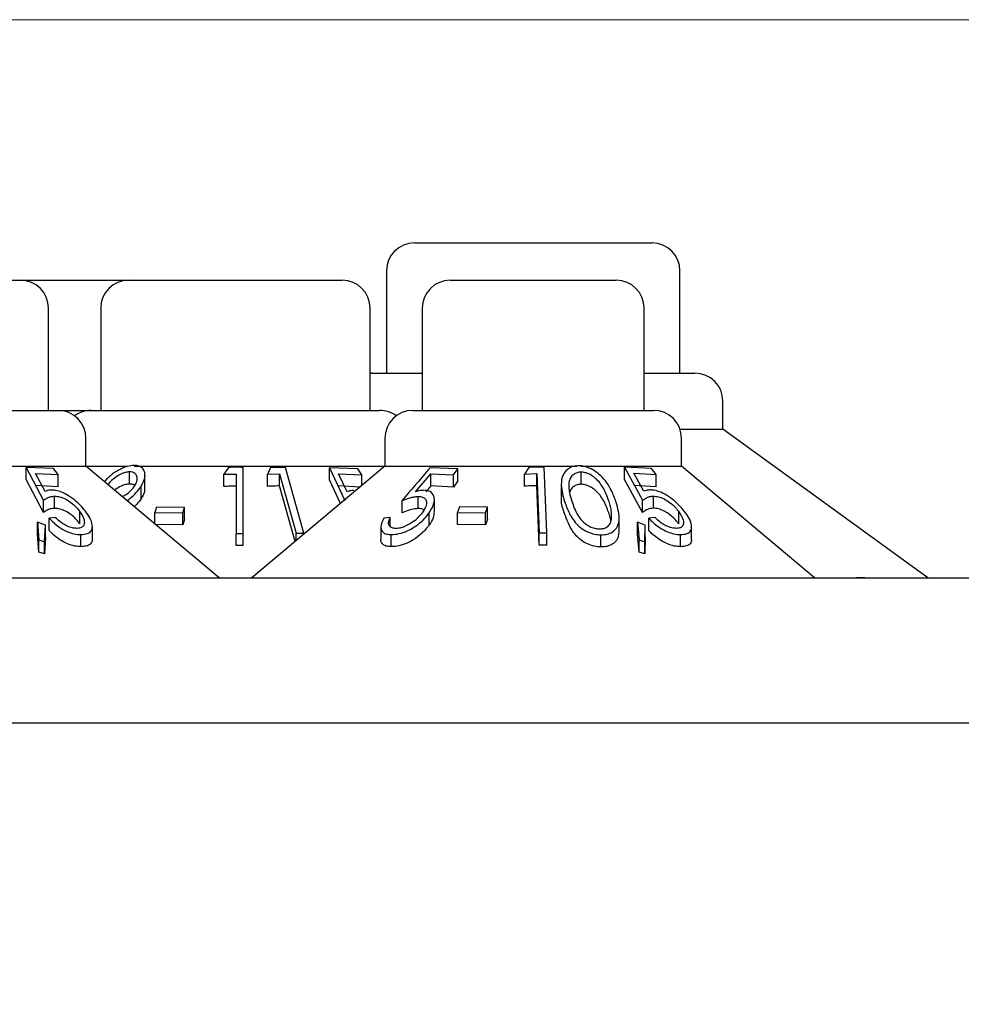
# Model space of a CAD drawing. Units: millimetres. Extents: x 105 to 4150, y 50 to 2920.
# Drawn here: x 1265 to 1291, y 2718 to 2745 of the extents above; entities that cross this region are included whole.
import ezdxf

# ---------------------------------------------------------------- set-up
doc = ezdxf.new("R2010")
doc.units = ezdxf.units.MM
doc.header["$LTSCALE"] = 10
doc.styles.add('SLDTEXTSTYLE0', font='TXT', dxfattribs={"width": 0.75})
doc.dimstyles.new('SLDDIMSTYLE0', dxfattribs={"dimtxt": 35, "dimasz": 33.02, "dimexe": 0, "dimexo": 0.0625, "dimgap": 8.75, "dimtad": 1, "dimrnd": 1e-09, "dimzin": 12, "dimdsep": 46, "dimtxsty": 'SLDTEXTSTYLE0', "dimsah": 1, "dimcen": 0.09, "dimadec": 0, "dimazin": 3, "dimtfac": 1, "dimtofl": 0, "dimtmove": 0, "dimatfit": 3, "dimfxl": 1, "dimfrac": 2, "dimtolj": 1, "dimtzin": 12, "dimarcsym": 0})

# ---------------------------------------------------------------- blocks, each defined once
blk = doc.blocks.new('_D')
at = {"color": 7, "linetype": 'Continuous', "lineweight": 18}
for p, q in [((1208.895, 2744.744), (1453.11, 2744.744)), ((1443.11, 1305.344), (1443.11, 2744.744)), ((1208.895, 1305.344), (1453.11, 1305.344))]:
    blk.add_line(p, q, dxfattribs=at)
for points in [[(1443.11, 2744.744), (1438.03, 2711.724), (1448.19, 2711.724)], [(1443.11, 1305.344), (1448.19, 1338.364), (1438.03, 1338.364)]]:
    blk.add_solid(points, dxfattribs=at)
at = {"color": 7, "linetype": 'Continuous', "lineweight": 18, "insert": (1397.993, 1939.823), "char_height": 35, "attachment_point": 1, "rotation": 90, "style": 'SLDTEXTSTYLE0'}
blk.add_mtext('1439,40', dxfattribs=at)

msp = doc.modelspace()

# ---------------------------------------------------------------- linework, layer by layer
at = {"color": 7, "linetype": 'Continuous', "lineweight": 25}
for p, q in [((1275.917, 2738.744), (1282.303, 2738.744)), ((1275.167, 2737.994), (1275.167, 2735.244)), ((1283.053, 2735.244), (1283.053, 2737.994)), ((1260.881, 2737.744), (1265.339, 2737.744)), ((1265.339, 2737.744), (1268.241, 2737.744)), ((1268.241, 2737.744), (1273.979, 2737.744)), ((1276.881, 2737.744), (1281.339, 2737.744)), ((1266.089, 2734.244), (1266.089, 2736.994)), ((1267.491, 2736.994), (1267.491, 2734.244)), ((1274.729, 2734.244), (1274.729, 2736.994)), ((1276.131, 2736.994), (1276.131, 2734.244)), ((1282.089, 2734.244), (1282.089, 2736.994)), ((1274.766, 2735.244), (1274.729, 2735.243)), ((1274.766, 2735.244), (1276.131, 2735.244)), ((1282.089, 2735.244), (1283.455, 2735.244)), ((1259.875, 2734.244), (1266.345, 2734.244)), ((1266.345, 2734.244), (1267.235, 2734.244)), ((1267.235, 2734.244), (1274.985, 2734.244)), ((1275.875, 2734.244), (1282.345, 2734.244)), ((1284.205, 2733.744), (1284.205, 2734.494)), ((1283.052, 2733.744), (1284.205, 2733.744)), ((1289.71, 2729.744), (1284.205, 2733.744)), ((1267.095, 2732.744), (1267.095, 2733.494)), ((1275.125, 2733.494), (1275.125, 2732.744)), ((1283.095, 2732.744), (1283.095, 2733.494)), ((1264.412, 2732.744), (1267.095, 2732.744)), ((1265.492, 2732.712), (1265.955, 2731.825)), ((1266.226, 2732.683), (1265.492, 2732.712)), ((1265.492, 2732.386), (1265.492, 2732.712)), ((1266.345, 2732.517), (1266.226, 2732.683)), ((1270.67, 2729.744), (1267.095, 2732.744)), ((1267.095, 2732.744), (1268.206, 2732.744)), ((1268.387, 2732.744), (1275.125, 2732.744)), ((1270.924, 2732.713), (1270.8, 2732.526)), ((1271.316, 2730.937), (1271.316, 2732.712)), ((1275.125, 2732.744), (1271.55, 2729.744)), ((1272.451, 2732.712), (1272.049, 2732.708)), ((1272.947, 2730.946), (1272.451, 2732.712)), ((1273.639, 2732.701), (1274.046, 2731.819)), ((1274.398, 2732.676), (1273.639, 2732.701)), ((1273.639, 2732.374), (1273.639, 2732.701)), ((1274.507, 2732.509), (1274.398, 2732.676)), ((1275.125, 2732.744), (1280.283, 2732.744)), ((1277.083, 2732.674), (1276.34, 2732.702)), ((1276.968, 2732.508), (1277.083, 2732.674)), ((1277.083, 2732.347), (1277.083, 2732.674)), ((1278.993, 2732.712), (1278.874, 2732.532)), ((1279.407, 2732.717), (1278.993, 2732.712)), ((1279.477, 2730.95), (1279.407, 2732.717)), ((1280.385, 2732.744), (1283.095, 2732.744)), ((1281.565, 2732.717), (1282.049, 2731.828)), ((1282.291, 2732.686), (1281.565, 2732.717)), ((1281.565, 2732.391), (1281.565, 2732.717)), ((1282.414, 2732.519), (1282.291, 2732.686)), ((1286.67, 2729.744), (1283.095, 2732.744)), ((1265.741, 2732.551), (1266.345, 2732.517)), ((1265.998, 2732.066), (1265.741, 2732.551)), ((1266.345, 2732.19), (1266.345, 2732.517)), ((1268.267, 2732.266), (1268.267, 2732.593)), ((1268.681, 2732.175), (1268.681, 2732.503)), ((1270.8, 2732.2), (1270.8, 2732.526)), ((1271.126, 2732.534), (1271.126, 2730.94)), ((1271.975, 2732.529), (1272.297, 2732.541)), ((1271.975, 2732.203), (1271.975, 2732.529)), ((1272.297, 2732.214), (1272.297, 2732.541)), ((1272.297, 2732.541), (1272.743, 2730.947)), ((1273.882, 2732.539), (1274.507, 2732.509)), ((1274.108, 2732.057), (1273.882, 2732.539)), ((1274.507, 2732.226), (1274.507, 2732.509)), ((1275.946, 2732.059), (1276.357, 2732.541)), ((1276.357, 2732.541), (1276.968, 2732.508)), ((1276.357, 2732.214), (1276.357, 2732.541)), ((1276.968, 2732.181), (1276.968, 2732.508)), ((1278.874, 2732.532), (1279.204, 2732.546)), ((1278.874, 2732.206), (1278.874, 2732.532)), ((1279.204, 2732.219), (1279.204, 2732.546)), ((1279.204, 2732.546), (1279.268, 2730.951)), ((1280.399, 2732.259), (1280.399, 2732.585)), ((1281.817, 2732.555), (1282.414, 2732.519)), ((1282.084, 2732.069), (1281.817, 2732.555)), ((1282.414, 2732.193), (1282.414, 2732.519)), ((1265.955, 2731.499), (1265.492, 2732.386)), ((1266.345, 2732.19), (1265.741, 2732.224)), ((1268.575, 2731.869), (1268.575, 2732.195)), ((1272.715, 2730.722), (1272.297, 2732.214)), ((1273.931, 2731.742), (1273.639, 2732.374)), ((1274.459, 2732.185), (1273.882, 2732.213)), ((1276.357, 2732.214), (1276.221, 2732.055)), ((1276.968, 2732.181), (1276.357, 2732.214)), ((1277.083, 2732.347), (1276.968, 2732.181)), ((1279.268, 2730.625), (1279.204, 2732.219)), ((1279.863, 2732.26), (1279.863, 2731.931)), ((1282.049, 2731.501), (1281.565, 2732.391)), ((1282.414, 2732.193), (1281.817, 2732.228)), ((1266.252, 2731.611), (1266.252, 2731.938)), ((1276.017, 2731.605), (1276.017, 2731.932)), ((1282.338, 2731.614), (1282.338, 2731.94)), ((1265.955, 2731.499), (1265.955, 2731.825)), ((1268.992, 2731.647), (1268.942, 2731.502)), ((1269.743, 2731.638), (1268.992, 2731.647)), ((1269.693, 2731.493), (1269.743, 2731.638)), ((1269.743, 2731.312), (1269.743, 2731.638)), ((1275.586, 2731.493), (1275.586, 2731.82)), ((1276.455, 2731.518), (1276.455, 2731.843)), ((1277.127, 2731.649), (1277.075, 2731.503)), ((1277.878, 2731.641), (1277.127, 2731.649)), ((1277.826, 2731.495), (1277.878, 2731.641)), ((1277.878, 2731.314), (1277.878, 2731.641)), ((1282.049, 2731.501), (1282.049, 2731.828)), ((1266.282, 2731.364), (1266.108, 2731.347)), ((1266.108, 2731.02), (1266.108, 2731.347)), ((1266.934, 2731.194), (1266.934, 2731.52)), ((1268.942, 2731.502), (1269.693, 2731.493)), ((1268.942, 2731.194), (1268.942, 2731.502)), ((1269.693, 2731.166), (1269.693, 2731.493)), ((1275.271, 2731.362), (1275.095, 2731.344)), ((1275.271, 2731.12), (1275.271, 2731.362)), ((1276.317, 2731.166), (1276.317, 2731.492)), ((1277.075, 2731.503), (1277.826, 2731.495)), ((1277.075, 2731.177), (1277.075, 2731.503)), ((1277.826, 2731.169), (1277.826, 2731.495)), ((1281.42, 2731.027), (1281.42, 2731.351)), ((1282.385, 2731.365), (1282.213, 2731.348)), ((1282.213, 2731.021), (1282.213, 2731.348)), ((1283.025, 2731.194), (1283.025, 2731.52)), ((1265.796, 2730.917), (1265.796, 2731.243)), ((1265.796, 2731.243), (1265.829, 2730.762)), ((1266.009, 2731.164), (1265.796, 2731.243)), ((1265.982, 2730.714), (1266.009, 2731.164)), ((1266.009, 2730.837), (1266.009, 2731.164)), ((1267.268, 2730.797), (1267.268, 2731.121)), ((1269.693, 2731.166), (1268.942, 2731.175)), ((1269.743, 2731.312), (1269.693, 2731.166)), ((1275.018, 2731.11), (1275.018, 2730.785)), ((1277.826, 2731.169), (1277.075, 2731.177)), ((1277.878, 2731.314), (1277.826, 2731.169)), ((1281.907, 2730.917), (1281.907, 2731.244)), ((1281.907, 2731.244), (1281.952, 2730.762)), ((1282.119, 2731.164), (1281.907, 2731.244)), ((1282.105, 2730.714), (1282.119, 2731.164)), ((1282.119, 2730.838), (1282.119, 2731.164)), ((1283.366, 2730.787), (1283.366, 2731.109)), ((1265.829, 2730.435), (1265.796, 2730.917)), ((1266.009, 2730.837), (1265.982, 2730.388)), ((1266.96, 2730.581), (1266.96, 2730.908)), ((1271.126, 2730.613), (1271.126, 2730.94)), ((1271.126, 2730.94), (1271.316, 2730.937)), ((1271.316, 2730.611), (1271.316, 2730.937)), ((1272.743, 2730.746), (1272.743, 2730.947)), ((1272.743, 2730.947), (1272.947, 2730.946)), ((1272.947, 2730.916), (1272.947, 2730.946)), ((1275.298, 2730.582), (1275.298, 2730.908)), ((1279.268, 2730.625), (1279.268, 2730.951)), ((1279.268, 2730.951), (1279.477, 2730.95)), ((1279.477, 2730.624), (1279.477, 2730.95)), ((1280.929, 2730.573), (1280.929, 2730.9)), ((1281.952, 2730.435), (1281.907, 2730.917)), ((1282.119, 2730.838), (1282.105, 2730.388)), ((1283.068, 2730.581), (1283.068, 2730.907)), ((1265.829, 2730.435), (1265.829, 2730.762)), ((1265.829, 2730.762), (1265.982, 2730.714)), ((1265.982, 2730.388), (1265.982, 2730.714)), ((1271.316, 2730.611), (1271.126, 2730.613)), ((1279.477, 2730.624), (1279.268, 2730.625)), ((1281.952, 2730.435), (1281.952, 2730.762)), ((1281.952, 2730.762), (1282.105, 2730.714)), ((1282.105, 2730.388), (1282.105, 2730.714)), ((1265.982, 2730.388), (1265.829, 2730.435)), ((1282.105, 2730.388), (1281.952, 2730.435)), ((1094.61, 2729.744), (1287.61, 2729.744)), ((1287.61, 2729.744), (1298.296, 2729.744)), ((543.11, 2725.844), (1339.11, 2725.844))]:
    msp.add_line(p, q, dxfattribs=at)
for centre, start, end in [((1275.917, 2737.994), 90, 180), ((1282.303, 2737.994), 0, 90), ((1265.339, 2736.994), 0, 90), ((1268.241, 2736.994), 90, 180), ((1273.979, 2736.994), 0, 90), ((1276.881, 2736.994), 90, 180), ((1281.339, 2736.994), 0, 90), ((1283.455, 2734.494), 0, 90), ((1266.345, 2733.494), 0, 90), ((1267.235, 2733.494), 90, 126.4187), ((1274.985, 2733.494), 53.5813, 90), ((1275.875, 2733.494), 90, 180), ((1282.345, 2733.494), 0, 90)]:
    msp.add_arc(centre, 0.75, start, end, dxfattribs=at)
for points, knots in [([(1268.387, 2732.766), (1268.328, 2732.76), (1268.212, 2732.749), (1268.008, 2732.664), (1267.787, 2732.53), (1267.667, 2732.409), (1267.601, 2732.342)], [0, 0, 0, 0, 0.204107, 0.408662, 0.675316, 1, 1, 1, 1]), ([(1268.575, 2732.195), (1268.62, 2732.285), (1268.695, 2732.433), (1268.677, 2732.611), (1268.601, 2732.71), (1268.499, 2732.76), (1268.42, 2732.764), (1268.387, 2732.766)], [0, 0, 0, 0, 0.352108, 0.576373, 0.754602, 0.895602, 1, 1, 1, 1]), ([(1271.316, 2732.712), (1271.251, 2732.714), (1271.12, 2732.717), (1270.99, 2732.714), (1270.924, 2732.713)], [0, 0, 0, 0, 0.497197, 1, 1, 1, 1]), ([(1272.049, 2732.708), (1272.041, 2732.688), (1272.016, 2732.629), (1271.992, 2732.569), (1271.975, 2732.529)], [0, 0, 0, 0, 0.335078, 1, 1, 1, 1]), ([(1276.34, 2732.702), (1276.324, 2732.682), (1276.072, 2732.388), (1275.821, 2732.094), (1275.586, 2731.82)], [0, 0, 0, 0, 0.065516, 1, 1, 1, 1]), ([(1280.339, 2732.753), (1280.285, 2732.75), (1280.176, 2732.743), (1280.034, 2732.67), (1279.906, 2732.532), (1279.828, 2732.229), (1279.903, 2731.97), (1279.954, 2731.795)], [0, 0, 0, 0, 0.096164, 0.192526, 0.326234, 0.545458, 1, 1, 1, 1]), ([(1281.337, 2731.778), (1281.299, 2731.884), (1281.214, 2732.124), (1281.017, 2732.418), (1280.767, 2732.622), (1280.585, 2732.714), (1280.434, 2732.75), (1280.359, 2732.753), (1280.339, 2732.753)], [0, 0, 0, 0, 0.27746, 0.623569, 0.746898, 0.871194, 0.966241, 1, 1, 1, 1]), ([(1268.267, 2732.593), (1268.23, 2732.59), (1268.156, 2732.584), (1268.02, 2732.53), (1267.882, 2732.445), (1267.76, 2732.344), (1267.709, 2732.275), (1267.688, 2732.247)], [0, 0, 0, 0, 0.168503, 0.337811, 0.575251, 0.821259, 1, 1, 1, 1]), ([(1268.4, 2732.207), (1268.43, 2732.265), (1268.484, 2732.367), (1268.467, 2732.486), (1268.415, 2732.557), (1268.344, 2732.589), (1268.29, 2732.592), (1268.267, 2732.593)], [0, 0, 0, 0, 0.330299, 0.576007, 0.754547, 0.898815, 1, 1, 1, 1]), ([(1270.8, 2732.526), (1270.85, 2732.528), (1270.959, 2732.533), (1271.068, 2732.533), (1271.126, 2732.534)], [0, 0, 0, 0, 0.464907, 1, 1, 1, 1]), ([(1280.399, 2732.585), (1280.36, 2732.582), (1280.281, 2732.576), (1280.18, 2732.52), (1280.089, 2732.416), (1280.036, 2732.17), (1280.101, 2731.957), (1280.146, 2731.808)], [0, 0, 0, 0, 0.087975, 0.176261, 0.306196, 0.510927, 1, 1, 1, 1]), ([(1281.148, 2731.795), (1281.109, 2731.903), (1281.038, 2732.101), (1280.879, 2732.336), (1280.711, 2732.481), (1280.581, 2732.551), (1280.471, 2732.582), (1280.415, 2732.584), (1280.399, 2732.585)], [0, 0, 0, 0, 0.352482, 0.649938, 0.764831, 0.880385, 0.96558, 1, 1, 1, 1]), ([(1268.267, 2732.266), (1268.23, 2732.263), (1268.156, 2732.258), (1268.021, 2732.203), (1267.921, 2732.147), (1267.872, 2732.104), (1267.865, 2732.098)], [0, 0, 0, 0, 0.2732369, 0.5477809, 0.9328038, 1, 1, 1, 1]), ([(1268.069, 2731.927), (1268.106, 2731.946), (1268.196, 2731.992), (1268.313, 2732.09), (1268.37, 2732.167), (1268.4, 2732.207)], [0, 0, 0, 0, 0.256622, 0.619101, 1, 1, 1, 1]), ([(1268.198, 2731.819), (1268.228, 2731.841), (1268.319, 2731.91), (1268.454, 2732.035), (1268.534, 2732.141), (1268.575, 2732.195)], [0, 0, 0, 0, 0.194338, 0.590772, 1, 1, 1, 1]), ([(1268.411, 2732.222), (1268.409, 2732.225), (1268.394, 2732.245), (1268.343, 2732.262), (1268.289, 2732.265), (1268.267, 2732.266)], [0, 0, 0, 0, 0.085135, 0.62286, 1, 1, 1, 1]), ([(1268.67, 2732.175), (1268.671, 2732.137), (1268.675, 2732.04), (1268.613, 2731.933), (1268.575, 2731.869)], [0, 0, 0, 0, 0.392544, 1, 1, 1, 1]), ([(1271.126, 2732.207), (1271.072, 2732.207), (1270.963, 2732.207), (1270.855, 2732.202), (1270.8, 2732.2)], [0, 0, 0, 0, 0.494343, 1, 1, 1, 1]), ([(1272.297, 2732.214), (1272.224, 2732.213), (1272.116, 2732.211), (1272.009, 2732.205), (1271.975, 2732.203)], [0, 0, 0, 0, 0.68108, 1, 1, 1, 1]), ([(1279.204, 2732.219), (1279.173, 2732.219), (1279.062, 2732.217), (1278.952, 2732.211), (1278.874, 2732.206)], [0, 0, 0, 0, 0.289026, 1, 1, 1, 1]), ([(1280.399, 2732.259), (1280.36, 2732.256), (1280.281, 2732.25), (1280.182, 2732.193), (1280.114, 2732.128), (1280.103, 2732.075), (1280.1, 2732.059)], [0, 0, 0, 0, 0.244787, 0.490455, 0.852014, 1, 1, 1, 1]), ([(1281.148, 2731.469), (1281.109, 2731.576), (1281.038, 2731.775), (1280.879, 2732.01), (1280.711, 2732.155), (1280.581, 2732.224), (1280.471, 2732.255), (1280.415, 2732.258), (1280.399, 2732.259)], [0, 0, 0, 0, 0.352485, 0.649943, 0.764814, 0.880387, 0.965583, 1, 1, 1, 1]), ([(1265.955, 2731.825), (1265.994, 2731.853), (1266.054, 2731.894), (1266.156, 2731.93), (1266.219, 2731.935), (1266.252, 2731.938)], [0, 0, 0, 0, 0.4871157, 0.7396926, 1, 1, 1, 1]), ([(1266.173, 2732.104), (1266.157, 2732.103), (1266.115, 2732.102), (1266.056, 2732.089), (1266.017, 2732.074), (1265.998, 2732.066)], [0, 0, 0, 0, 0.247021, 0.620097, 1, 1, 1, 1]), ([(1267.113, 2731.495), (1267.03, 2731.598), (1266.9, 2731.759), (1266.644, 2731.946), (1266.45, 2732.049), (1266.292, 2732.098), (1266.208, 2732.102), (1266.173, 2732.104)], [0, 0, 0, 0, 0.377879, 0.593007, 0.759639, 0.89801, 1, 1, 1, 1]), ([(1266.252, 2731.938), (1266.296, 2731.935), (1266.386, 2731.929), (1266.543, 2731.868), (1266.703, 2731.767), (1266.839, 2731.645), (1266.905, 2731.558), (1266.934, 2731.52)], [0, 0, 0, 0, 0.176053, 0.353689, 0.550888, 0.802182, 1, 1, 1, 1]), ([(1268.575, 2731.869), (1268.54, 2731.82), (1268.488, 2731.747), (1268.415, 2731.679), (1268.391, 2731.657)], [0, 0, 0, 0, 0.673473, 1, 1, 1, 1]), ([(1274.293, 2732.094), (1274.276, 2732.093), (1274.233, 2732.092), (1274.17, 2732.08), (1274.129, 2732.065), (1274.108, 2732.057)], [0, 0, 0, 0, 0.247208, 0.620032, 1, 1, 1, 1]), ([(1275.586, 2731.82), (1275.657, 2731.847), (1275.765, 2731.888), (1275.911, 2731.924), (1275.982, 2731.929), (1276.017, 2731.932)], [0, 0, 0, 0, 0.486867, 0.739835, 1, 1, 1, 1]), ([(1276.169, 2732.097), (1276.152, 2732.096), (1276.108, 2732.095), (1276.033, 2732.082), (1275.975, 2732.067), (1275.946, 2732.059)], [0, 0, 0, 0, 0.24712, 0.620001, 1, 1, 1, 1]), ([(1276.017, 2731.932), (1276.059, 2731.929), (1276.144, 2731.923), (1276.225, 2731.86), (1276.252, 2731.757), (1276.222, 2731.636), (1276.168, 2731.552), (1276.146, 2731.517)], [0, 0, 0, 0, 0.179316, 0.36067, 0.560743, 0.817672, 1, 1, 1, 1]), ([(1276.317, 2731.492), (1276.377, 2731.598), (1276.471, 2731.762), (1276.449, 2731.947), (1276.376, 2732.051), (1276.271, 2732.093), (1276.193, 2732.096), (1276.169, 2732.097)], [0, 0, 0, 0, 0.39157, 0.602663, 0.765598, 0.929837, 1, 1, 1, 1]), ([(1279.954, 2731.469), (1279.907, 2731.596), (1279.851, 2731.752), (1279.873, 2731.904), (1279.877, 2731.931)], [0, 0, 0, 0, 0.818523, 1, 1, 1, 1]), ([(1282.049, 2731.828), (1282.087, 2731.855), (1282.145, 2731.896), (1282.243, 2731.933), (1282.306, 2731.938), (1282.338, 2731.94)], [0, 0, 0, 0, 0.486884, 0.739611, 1, 1, 1, 1]), ([(1282.256, 2732.107), (1282.24, 2732.106), (1282.199, 2732.104), (1282.141, 2732.092), (1282.103, 2732.076), (1282.084, 2732.069)], [0, 0, 0, 0, 0.247103, 0.619967, 1, 1, 1, 1]), ([(1283.202, 2731.495), (1283.112, 2731.603), (1282.975, 2731.77), (1282.71, 2731.958), (1282.519, 2732.056), (1282.367, 2732.101), (1282.288, 2732.105), (1282.256, 2732.107)], [0, 0, 0, 0, 0.397378, 0.60673, 0.769735, 0.907581, 1, 1, 1, 1]), ([(1282.338, 2731.94), (1282.383, 2731.937), (1282.474, 2731.931), (1282.631, 2731.868), (1282.792, 2731.766), (1282.929, 2731.643), (1282.996, 2731.557), (1283.025, 2731.52)], [0, 0, 0, 0, 0.178302, 0.358144, 0.554999, 0.807959, 1, 1, 1, 1]), ([(1266.252, 2731.611), (1266.221, 2731.609), (1266.15, 2731.604), (1266.05, 2731.565), (1265.989, 2731.523), (1265.955, 2731.499)], [0, 0, 0, 0, 0.243292, 0.575087, 1, 1, 1, 1]), ([(1266.934, 2731.194), (1266.875, 2731.267), (1266.785, 2731.378), (1266.606, 2731.505), (1266.463, 2731.576), (1266.343, 2731.608), (1266.277, 2731.61), (1266.252, 2731.611)], [0, 0, 0, 0, 0.372669, 0.569695, 0.73367, 0.898113, 1, 1, 1, 1]), ([(1276.017, 2731.605), (1275.984, 2731.603), (1275.906, 2731.597), (1275.759, 2731.559), (1275.648, 2731.517), (1275.586, 2731.493)], [0, 0, 0, 0, 0.243372, 0.572394, 1, 1, 1, 1]), ([(1276.174, 2731.564), (1276.17, 2731.568), (1276.15, 2731.594), (1276.087, 2731.603), (1276.032, 2731.605), (1276.017, 2731.605)], [0, 0, 0, 0, 0.114085, 0.759405, 1, 1, 1, 1]), ([(1279.954, 2731.795), (1279.991, 2731.687), (1280.067, 2731.469), (1280.242, 2731.208), (1280.46, 2731.03), (1280.649, 2730.941), (1280.815, 2730.904), (1280.9, 2730.901), (1280.929, 2730.9)], [0, 0, 0, 0, 0.2902775, 0.5828171, 0.7158091, 0.8500738, 0.9481158, 1, 1, 1, 1]), ([(1280.146, 2731.808), (1280.189, 2731.681), (1280.25, 2731.499), (1280.414, 2731.272), (1280.563, 2731.152), (1280.715, 2731.086), (1280.815, 2731.062), (1280.869, 2731.06), (1280.885, 2731.059)], [0, 0, 0, 0, 0.421158, 0.602091, 0.785138, 0.883377, 0.963563, 1, 1, 1, 1]), ([(1280.929, 2730.9), (1280.988, 2730.903), (1281.106, 2730.91), (1281.252, 2730.975), (1281.377, 2731.098), (1281.454, 2731.367), (1281.384, 2731.612), (1281.337, 2731.778)], [0, 0, 0, 0, 0.106018, 0.212461, 0.345477, 0.557855, 1, 1, 1, 1]), ([(1281.217, 2731.35), (1281.217, 2731.407), (1281.219, 2731.508), (1281.189, 2731.657), (1281.162, 2731.749), (1281.148, 2731.795)], [0, 0, 0, 0, 0.389487, 0.694058, 1, 1, 1, 1]), ([(1282.338, 2731.614), (1282.308, 2731.612), (1282.238, 2731.607), (1282.141, 2731.567), (1282.082, 2731.525), (1282.049, 2731.501)], [0, 0, 0, 0, 0.243131, 0.572921, 1, 1, 1, 1]), ([(1283.025, 2731.194), (1282.962, 2731.269), (1282.869, 2731.382), (1282.685, 2731.511), (1282.543, 2731.58), (1282.425, 2731.611), (1282.362, 2731.613), (1282.338, 2731.614)], [0, 0, 0, 0, 0.382197, 0.576444, 0.740327, 0.904488, 1, 1, 1, 1]), ([(1266.108, 2731.347), (1266.186, 2731.267), (1266.312, 2731.138), (1266.546, 2731.004), (1266.736, 2730.932), (1266.872, 2730.909), (1266.941, 2730.908), (1266.96, 2730.908)], [0, 0, 0, 0, 0.363043, 0.583352, 0.759482, 0.9364, 1, 1, 1, 1]), ([(1266.854, 2731.073), (1266.813, 2731.076), (1266.732, 2731.082), (1266.594, 2731.131), (1266.449, 2731.208), (1266.349, 2731.293), (1266.296, 2731.349), (1266.282, 2731.364)], [0, 0, 0, 0, 0.200901, 0.402015, 0.616685, 0.895952, 1, 1, 1, 1]), ([(1266.934, 2731.52), (1266.981, 2731.444), (1267.056, 2731.321), (1267.054, 2731.187), (1267.009, 2731.112), (1266.937, 2731.078), (1266.878, 2731.074), (1266.854, 2731.073)], [0, 0, 0, 0, 0.367423, 0.591305, 0.765014, 0.900313, 1, 1, 1, 1]), ([(1266.96, 2730.908), (1267.021, 2730.913), (1267.145, 2730.922), (1267.247, 2731.001), (1267.281, 2731.132), (1267.239, 2731.3), (1267.152, 2731.434), (1267.113, 2731.495)], [0, 0, 0, 0, 0.181254, 0.364013, 0.523992, 0.786737, 1, 1, 1, 1]), ([(1275.095, 2731.344), (1275.059, 2731.266), (1275, 2731.139), (1275.032, 2731.007), (1275.109, 2730.934), (1275.209, 2730.909), (1275.278, 2730.908), (1275.298, 2730.908)], [0, 0, 0, 0, 0.356376, 0.576547, 0.753339, 0.930865, 1, 1, 1, 1]), ([(1275.42, 2731.072), (1275.384, 2731.075), (1275.313, 2731.081), (1275.245, 2731.13), (1275.215, 2731.208), (1275.239, 2731.293), (1275.265, 2731.348), (1275.271, 2731.362)], [0, 0, 0, 0, 0.200369, 0.400711, 0.627349, 0.90429, 1, 1, 1, 1]), ([(1275.298, 2730.908), (1275.365, 2730.912), (1275.5, 2730.921), (1275.72, 2730.997), (1275.947, 2731.121), (1276.16, 2731.289), (1276.266, 2731.426), (1276.317, 2731.492)], [0, 0, 0, 0, 0.17624, 0.354373, 0.511529, 0.766229, 1, 1, 1, 1]), ([(1276.146, 2731.517), (1276.084, 2731.438), (1275.985, 2731.314), (1275.781, 2731.18), (1275.628, 2731.109), (1275.507, 2731.076), (1275.446, 2731.073), (1275.42, 2731.072)], [0, 0, 0, 0, 0.381159, 0.602966, 0.771406, 0.90638, 1, 1, 1, 1]), ([(1276.446, 2731.518), (1276.444, 2731.466), (1276.437, 2731.352), (1276.359, 2731.231), (1276.317, 2731.166)], [0, 0, 0, 0, 0.4600118, 1, 1, 1, 1]), ([(1280.929, 2730.573), (1280.868, 2730.578), (1280.745, 2730.586), (1280.551, 2730.656), (1280.34, 2730.787), (1280.096, 2731.063), (1280.01, 2731.307), (1279.954, 2731.469)], [0, 0, 0, 0, 0.106231, 0.212899, 0.347798, 0.569514, 1, 1, 1, 1]), ([(1280.885, 2731.059), (1280.926, 2731.062), (1281.009, 2731.068), (1281.111, 2731.12), (1281.196, 2731.212), (1281.209, 2731.299), (1281.217, 2731.35)], [0, 0, 0, 0, 0.1877993, 0.3766317, 0.6359929, 1, 1, 1, 1]), ([(1281.197, 2731.277), (1281.194, 2731.295), (1281.183, 2731.359), (1281.163, 2731.423), (1281.148, 2731.469)], [0, 0, 0, 0, 0.280552, 1, 1, 1, 1]), ([(1282.213, 2731.348), (1282.294, 2731.266), (1282.422, 2731.137), (1282.66, 2731.003), (1282.849, 2730.931), (1282.983, 2730.908), (1283.051, 2730.907), (1283.068, 2730.907)], [0, 0, 0, 0, 0.366853, 0.586241, 0.761748, 0.937858, 1, 1, 1, 1]), ([(1282.959, 2731.072), (1282.918, 2731.076), (1282.837, 2731.082), (1282.696, 2731.132), (1282.548, 2731.212), (1282.449, 2731.298), (1282.397, 2731.353), (1282.385, 2731.365)], [0, 0, 0, 0, 0.203183, 0.407079, 0.626498, 0.914687, 1, 1, 1, 1]), ([(1283.025, 2731.52), (1283.074, 2731.442), (1283.154, 2731.316), (1283.152, 2731.182), (1283.108, 2731.108), (1283.037, 2731.077), (1282.981, 2731.074), (1282.959, 2731.072)], [0, 0, 0, 0, 0.3761196, 0.6049748, 0.7727613, 0.9086055, 1, 1, 1, 1]), ([(1283.068, 2730.907), (1283.129, 2730.912), (1283.25, 2730.921), (1283.347, 2730.998), (1283.379, 2731.127), (1283.334, 2731.296), (1283.243, 2731.433), (1283.202, 2731.495)], [0, 0, 0, 0, 0.179323, 0.36042, 0.51616, 0.782113, 1, 1, 1, 1]), ([(1276.317, 2731.166), (1276.254, 2731.086), (1276.14, 2730.943), (1275.907, 2730.768), (1275.674, 2730.65), (1275.464, 2730.59), (1275.347, 2730.584), (1275.298, 2730.582)], [0, 0, 0, 0, 0.282002, 0.509915, 0.688408, 0.868004, 1, 1, 1, 1]), ([(1266.96, 2730.581), (1266.904, 2730.584), (1266.791, 2730.59), (1266.588, 2730.658), (1266.374, 2730.774), (1266.213, 2730.904), (1266.133, 2730.992), (1266.108, 2731.02)], [0, 0, 0, 0, 0.186985, 0.375877, 0.597674, 0.873368, 1, 1, 1, 1]), ([(1281.408, 2731.027), (1281.407, 2730.954), (1281.405, 2730.831), (1281.308, 2730.691), (1281.179, 2730.61), (1281.045, 2730.576), (1280.96, 2730.574), (1280.929, 2730.573)], [0, 0, 0, 0, 0.328438, 0.558179, 0.751627, 0.910932, 1, 1, 1, 1]), ([(1283.068, 2730.581), (1283.013, 2730.584), (1282.902, 2730.59), (1282.7, 2730.657), (1282.484, 2730.774), (1282.32, 2730.905), (1282.238, 2730.994), (1282.213, 2731.021)], [0, 0, 0, 0, 0.186117, 0.373833, 0.596306, 0.876878, 1, 1, 1, 1]), ([(1267.261, 2730.797), (1267.263, 2730.786), (1267.274, 2730.73), (1267.227, 2730.655), (1267.119, 2730.591), (1267.009, 2730.584), (1266.96, 2730.581)], [0, 0, 0, 0, 0.0849309, 0.4072292, 0.7312429, 1, 1, 1, 1]), ([(1275.298, 2730.582), (1275.246, 2730.584), (1275.143, 2730.59), (1275.049, 2730.658), (1275.009, 2730.727), (1275.021, 2730.778), (1275.022, 2730.785)], [0, 0, 0, 0, 0.297963, 0.59864, 0.949879, 1, 1, 1, 1]), ([(1283.357, 2730.787), (1283.36, 2730.769), (1283.367, 2730.71), (1283.313, 2730.637), (1283.205, 2730.588), (1283.108, 2730.583), (1283.068, 2730.581)], [0, 0, 0, 0, 0.137948, 0.456026, 0.776035, 1, 1, 1, 1]), ([(1288.01, 2729.744), (1288.01, 2729.744), (1288.058, 2729.744), (1287.921, 2729.744), (1287.785, 2729.744)], [0, 0, 0, 0, 0.000104, 1, 1, 1, 1])]:
    msp.add_open_spline(points, degree=3, knots=knots, dxfattribs=at)

# ---------------------------------------------------------------- dimensions: what is measured, and where the dimension line sits
at = {"color": 7, "linetype": 'Continuous', "lineweight": 18}
dim = msp.add_linear_dim(base=(1443.11, 2744.744), p1=(1198.895, 1305.344), p2=(1198.895, 2744.744), angle=90, dimstyle='SLDDIMSTYLE0', dxfattribs=at)
dim.commit()
dim.dimension.update_dxf_attribs({"geometry": '_D', "text_midpoint": (1443.11, 2023.872), "dimtype": 160})

doc.saveas('drawing.dxf')
